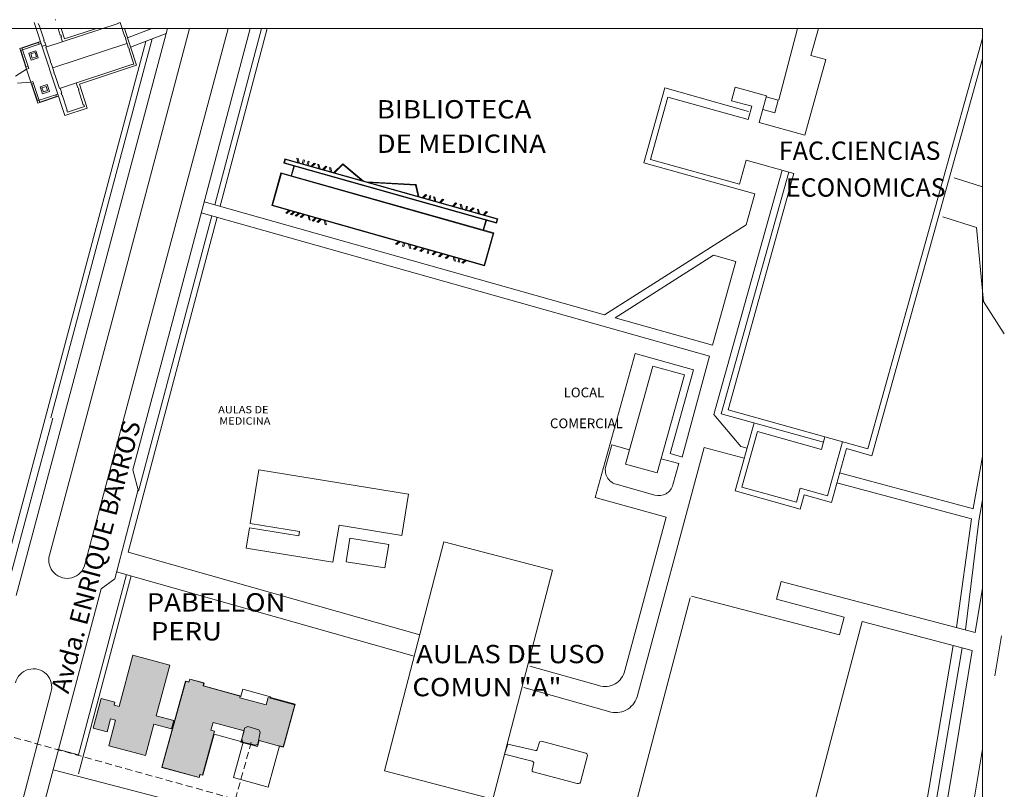
# Model space of a CAD drawing. Extents: x 293 to 2115, y 88 to 1538.
# Drawn here: x 1845 to 2113, y 1328 to 1538 of the extents above; entities that cross this region are included whole.
import ezdxf
from ezdxf.enums import TextEntityAlignment as Align

# ---------------------------------------------------------------- set-up
doc = ezdxf.new("R2010")
doc.units = 0
doc.header["$LTSCALE"] = 0.3
doc.linetypes.add('HIDDEN', pattern=[9.525, 6.35, -3.175])
doc.layers.get('0').update_dxf_attribs({"linetype": 'CONTINUOUS'})
for name, color, linetype in [('CU-CALLES', 2, 'CONTINUOUS'), ('CU-EDIFS', 4, 'CONTINUOUS'), ('CU-NOMBRECALLE', 3, 'CONTINUOUS'), ('CU-NOMBREDIFICIO', 3, 'CONTINUOUS'), ('CU-PEATONAL', 2, 'CONTINUOUS'), ('CU-PLAYA', 2, 'CONTINUOUS'), ('VISTA', 1, 'CONTINUOUS'), ('VISTAS', 2, 'CONTINUOUS')]:
    doc.layers.add(name, color=color, linetype=linetype)
doc.styles.add('ARIAL', font='arial.ttf', dxfattribs={"width": 1.1})
doc.styles.add('COTAS', font='romans.shx')
doc.styles.add('SIMPLEX', font='simplex')

msp = doc.modelspace()

# ---------------------------------------------------------------- hatches: boundary and pattern name
for points in [[(1885.51, 1362), (1875.43, 1364.7), (1871.68, 1350.69), (1870.31, 1351.06), (1870.52, 1351.85), (1866.79, 1352.85), (1864.64, 1344.8), (1868.41, 1343.79), (1869.35, 1347.33), (1870.71, 1346.97), (1868.85, 1340.02), (1878.87, 1337.34), (1881.16, 1345.89), (1885.96, 1344.61), (1886.57, 1346.91), (1881.81, 1348.18)], [(1894.39, 1331.98), (1897.67, 1343.97), (1896.72, 1344.23), (1897.3, 1346.36), (1905.74, 1344.05), (1904.9, 1340.99), (1909.37, 1339.76), (1909.83, 1341.42), (1916.45, 1339.61), (1919.62, 1351.15), (1912.36, 1353.14), (1911.8, 1351.11), (1904.58, 1353.09), (1904.7, 1353.52), (1894.56, 1356.3), (1894.79, 1357.13), (1890.93, 1358.18), (1890.7, 1357.32), (1889.8, 1357.57), (1883.37, 1334.15), (1893.55, 1331.36), (1893.76, 1332.15)]]:
    msp.add_hatch(color=256).paths.add_polyline_path(points)

# ---------------------------------------------------------------- linework, layer by layer
at = {"layer": 'CU-CALLES', "color": 0, "linetype": 'Continuous', "lineweight": 13}
for p, q in [((1884.89, 1535.59, -247.15), (1865.04, 1461.17, -247.15)), ((1890.89, 1535.59, -247.15), (1870.78, 1459.68, -247.15)), ((1901.38, 1535.59, -247.15), (1880.42, 1457.21, -247.15)), ((1907.42, 1535.59, -247.15), (1886.2, 1455.66, -247.15)), ((1910.53, 1535.59, -247.15), (1897.75, 1487.47, -247.15)), ((1912.08, 1535.59, -247.15), (1899.2, 1487.07, -247.15)), ((1898.41, 1484.11, -247.15), (1874.17, 1392.81, -247.15)), ((1896.96, 1484.49, -247.15), (1877.02, 1409.39, -247.15)), ((1843.61, 1380.92, -247.15), (1865.04, 1461.17, -247.15)), ((1870.78, 1459.68, -247.15), (1852.7, 1391.95, -247.15)), ((1862.35, 1389.38, -247.15), (1880.42, 1457.21, -247.15)), ((1886.2, 1455.66, -247.15), (1875.44, 1415.18, -247.15)), ((1866.82, 1382.77, -247.15), (1831.79, 1251.06, -247.15)), ((2107, 1382.95, -247.15), (2105.02, 1370.89, -247.15)), ((2112.21, 1369.99, -247.15), (2110.37, 1359.02, -247.15)), ((2104.2, 1365.94, -247.15), (2099.66, 1338.34, -247.15)), ((1853.12, 1354.56, -247.15), (1828.43, 1260.47, -247.15)), ((2072.02, 1132.15, -247.15), (2107, 1339.07, -247.15)), ((2073.67, 1184.95, -247.15), (2099.66, 1338.34, -247.15))]:
    msp.add_line(p, q, dxfattribs=at)
at = {"layer": 'CU-CALLES', "color": 0, "lineweight": 13}
for centre, radius, start, end in [((1857.51, 1390.63, -247.15), 4.99, 164.6323, 345.6091), ((1848.32, 1355.97, -247.15), 5, 343.6166, 166.6017)]:
    msp.add_arc(centre, radius, start, end, dxfattribs=at)
at = {"layer": 'CU-EDIFS', "color": 0, "linetype": 'Continuous', "lineweight": 13}
for p, q in [((1854.45, 1537.95, -247.15), (1854.3, 1537.91, -247.15)), ((1854.45, 1537.95, -247.15), (1854.3, 1537.91, -247.15)), ((1856.93, 1511.87, -247.15), (1848.58, 1537.23, -247.15)), ((1849.79, 1536.42, -247.15), (1849.62, 1536.94, -247.15)), ((1849.79, 1536.42, -247.15), (1849.93, 1536.47, -247.15)), ((1849.93, 1536.47, -247.15), (1851.3, 1532.33, -247.15)), ((1851.76, 1530.44, -247.15), (1871.47, 1536.93, -247.15)), ((1855.66, 1533.77, -247.15), (1855.07, 1535.59, -247.15)), ((1856.8, 1532.73, -247.15), (1855.86, 1535.59, -247.15)), ((1865.49, 1535.59, -247.15), (1856.8, 1532.73, -247.15)), ((1871.44, 1537.02, -247.15), (1871.96, 1537.19, -247.15)), ((1871.44, 1537.02, -247.15), (1871.47, 1536.93, -247.15)), ((1873.25, 1533.3, -247.15), (1871.96, 1537.19, -247.15)), ((1873.12, 1535.59, -247.15), (1876.44, 1525.51, -247.15)), ((1873.98, 1532.99, -247.15), (1880.62, 1535.59, -247.15)), ((1851.3, 1532.33, -247.15), (1851.15, 1532.29, -247.15)), ((1855.81, 1533.82, -247.15), (1855.66, 1533.77, -247.15)), ((1855.98, 1533.3, -247.15), (1855.81, 1533.82, -247.15)), ((1855.98, 1533.3, -247.15), (1855.84, 1533.25, -247.15)), ((1855.84, 1533.25, -247.15), (1856.27, 1531.92, -247.15)), ((1873.34, 1533.33, -247.15), (1873.25, 1533.3, -247.15)), ((1873.51, 1532.81, -247.15), (1873.34, 1533.33, -247.15)), ((1873.51, 1532.81, -247.15), (1873.42, 1532.78, -247.15)), ((1873.42, 1532.78, -247.15), (1874.26, 1530.21, -247.15)), ((1874.82, 1530.43, -247.15), (1884.53, 1534.22, -247.15)), ((1850.3, 1532.01, -247.15), (1844.6, 1530.13, -247.15)), ((1850.49, 1531.44, -247.15), (1844.79, 1529.56, -247.15)), ((1849.92, 1531.25, -247.15), (1849.73, 1531.82, -247.15)), ((1851.72, 1531.05, -247.15), (1850.72, 1530.72, -247.15)), ((1851.15, 1532.29, -247.15), (1851.32, 1531.76, -247.15)), ((1851.47, 1531.81, -247.15), (1851.32, 1531.76, -247.15)), ((1851.47, 1531.81, -247.15), (1851.91, 1530.48, -247.15)), ((1853.01, 1526.64, -247.15), (1851.76, 1530.44, -247.15)), ((1853.61, 1524.83, -247.15), (1873.84, 1531.5, -247.15)), ((1874.36, 1530.24, -247.15), (1874.26, 1530.21, -247.15)), ((1874.36, 1530.24, -247.15), (1874.53, 1529.72, -247.15)), ((1874.53, 1529.72, -247.15), (1874.43, 1529.69, -247.15)), ((1874.43, 1529.69, -247.15), (1875.72, 1525.8, -247.15)), ((1852.92, 1526.6, -247.15), (1853.01, 1526.64, -247.15)), ((1853.09, 1526.08, -247.15), (1852.92, 1526.6, -247.15)), ((1853.09, 1526.08, -247.15), (1853.19, 1526.11, -247.15)), ((1853.22, 1526.02, -247.15), (1853.19, 1526.11, -247.15)), ((1853.19, 1526.11, -247.15), (1854.03, 1523.55, -247.15)), ((1855.45, 1519.23, -247.15), (1875.16, 1525.72, -247.15)), ((1853.94, 1523.52, -247.15), (1854.03, 1523.55, -247.15)), ((1853.94, 1523.52, -247.15), (1854.11, 1523, -247.15)), ((1854.11, 1523, -247.15), (1854.2, 1523.03, -247.15)), ((1855.45, 1519.23, -247.15), (1854.2, 1523.03, -247.15)), ((1856.04, 1517.94, -247.15), (1855.6, 1519.27, -247.15)), ((1860.4, 1519.38, -247.15), (1859.97, 1520.71, -247.15)), ((1860.55, 1519.43, -247.15), (1860.4, 1519.38, -247.15)), ((1860.55, 1519.43, -247.15), (1860.72, 1518.91, -247.15)), ((1860.72, 1518.91, -247.15), (1860.58, 1518.86, -247.15)), ((1856.04, 1517.94, -247.15), (1855.89, 1517.9, -247.15)), ((1856.07, 1517.38, -247.15), (1855.89, 1517.9, -247.15)), ((1856.21, 1517.42, -247.15), (1856.07, 1517.38, -247.15)), ((1857.57, 1513.29, -247.15), (1856.21, 1517.42, -247.15)), ((1860.58, 1518.86, -247.15), (1861.94, 1514.73, -247.15)), ((1862.25, 1514.25, -247.15), (1857.6, 1512.72, -247.15)), ((1862.08, 1514.78, -247.15), (1861.94, 1514.73, -247.15)), ((1862.08, 1514.78, -247.15), (1861.94, 1514.73, -247.15)), ((1862.08, 1514.78, -247.15), (1862.25, 1514.25, -247.15)), ((1857.43, 1513.24, -247.15), (1857.57, 1513.29, -247.15)), ((1857.43, 1513.24, -247.15), (1857.6, 1512.72, -247.15)), ((2045.65, 1425.63, -247.15), (2041.44, 1410.51, -247.15)), ((2045.65, 1425.63, -247.15), (2063.09, 1420.77, -247.15)), ((2064.04, 1424.19, -247.15), (2063.09, 1420.77, -247.15)), ((2068.86, 1422.85, -247.15), (2064.76, 1408.16, -247.15)), ((2005.95, 1422.01, -247.15), (2010.76, 1420.67, -247.15)), ((2019.43, 1418.25, -247.15), (2024.25, 1416.91, -247.15)), ((2007.12, 1411.3, -247.15), (2017.71, 1408.35, -247.15)), ((2041.44, 1410.51, -247.15), (2056.27, 1406.37, -247.15)), ((2057.35, 1410.23, -247.15), (2056.27, 1406.37, -247.15)), ((2057.35, 1410.23, -247.15), (2064.76, 1408.16, -247.15)), ((1894.56, 1356.3, 193.18), (1894.56, 1356.3, 193.18)), ((1894.79, 1357.1, -247.15), (1894.59, 1356.37, -247.15)), ((1894.59, 1356.37, -247.15), (1894.59, 1356.37, -247.15)), ((1894.59, 1356.37, -247.15), (1904.93, 1353.48, -247.15)), ((1894.59, 1356.37, 193.38), (1894.59, 1356.37, 193.38)), ((1894.68, 1356.33, 193.61), (1894.68, 1356.33, 193.61)), ((1894.79, 1357.13, 193.21), (1894.79, 1357.13, 193.21)), ((1894.79, 1357.1, -247.15), (1894.79, 1357.1, -247.15)), ((1894.79, 1357.1, 193.41), (1894.79, 1357.1, 193.41)), ((1894.88, 1357.08, 193.36), (1894.88, 1357.08, 193.36)), ((1905.42, 1355.46, 191.09), (1905.42, 1355.46, 191.09)), ((1904.58, 1353.09, 193.49), (1904.58, 1353.09, 193.49)), ((1904.7, 1353.52, 193.37), (1904.7, 1353.52, 193.37)), ((1904.89, 1353.52, 193.36), (1904.89, 1353.52, 193.36)), ((1904.93, 1353.48, -247.15), (1904.93, 1353.48, -247.15)), ((1904.93, 1353.48, 193.58), (1904.93, 1353.48, 193.58)), ((1912.36, 1353.14, 192.55), (1912.36, 1353.14, 192.55)), ((1912.93, 1353.17, 192.79), (1912.93, 1353.17, 192.79)), ((1912.99, 1353.38, 191.01), (1912.99, 1353.38, 191.01)), ((1911.8, 1351.11, 193.64), (1911.81, 1351.11, 193.64)), ((1919.62, 1351.15, 192.69), (1919.62, 1351.15, 192.69)), ((1919.69, 1351.32, 192.93), (1919.69, 1351.32, 192.93)), ((1897.3, 1346.36, 193.68), (1897.3, 1346.36, 193.68)), ((1905.89, 1344.77, 197.44), (1905.89, 1344.77, 197.44)), ((1906.75, 1345.28, 197.4), (1906.75, 1345.28, 197.4)), ((1896.72, 1344.23, 193.15), (1896.72, 1344.23, 193.15)), ((1897.61, 1343.13, 192.2), (1897.61, 1343.13, 192.2)), ((1897.67, 1343.97, 192.88), (1897.68, 1343.97, 192.88)), ((1905.15, 1341.8, 197.33), (1905.15, 1341.8, 197.33)), ((1905.74, 1344.05, 193.85), (1905.74, 1344.05, 193.85)), ((1909.74, 1344.35, 197.22), (1909.74, 1344.35, 197.22)), ((1910.17, 1343.68, 197.21), (1910.17, 1343.68, 197.21)), ((1904.9, 1340.99, 193.91), (1904.9, 1340.99, 193.91)), ((1905.45, 1340.94, 197.32), (1905.46, 1340.94, 197.32)), ((1905.5, 1340.96, 190.37), (1905.5, 1340.96, 190.37)), ((1908.82, 1340.19, 196.9), (1908.82, 1340.19, 196.9)), ((1909.37, 1339.76, 194.44), (1909.37, 1339.76, 194.44)), ((1909.49, 1340.43, 196.92), (1909.49, 1340.43, 196.92)), ((1909.83, 1341.42, 196.15), (1909.83, 1341.42, 196.15)), ((1915.45, 1340, 192.48), (1915.45, 1340, 192.48)), ((1916.45, 1339.61, 192.27), (1916.45, 1339.61, 192.27)), ((1916.5, 1339.71, -247.15), (1916.5, 1339.71, -247.15)), ((1916.5, 1339.71, 192.5), (1916.5, 1339.71, 192.5))]:
    msp.add_line(p, q, dxfattribs=at)
at = {"layer": 'CU-EDIFS', "color": 0, "lineweight": 13}
for p, q in [((1846.48, 1524.43, -247.15), (1844.6, 1530.13, -247.15)), ((1847.05, 1524.62, -247.15), (1845.17, 1530.32, -247.15)), ((1849.76, 1531.72, -247.15), (1845.2, 1530.22, -247.15)), ((1846.38, 1525.03, -247.15), (1844.88, 1529.59, -247.15)), ((1847.12, 1528.85, -247.15), (1849.02, 1529.48, -247.15)), ((1847.12, 1528.85, -247.15), (1847.75, 1526.96, -247.15)), ((1847.63, 1528.6, -247.15), (1848.77, 1528.98, -247.15)), ((1847.63, 1528.6, -247.15), (1848.01, 1527.46, -247.15)), ((1847.75, 1526.96, -247.15), (1849.65, 1527.58, -247.15)), ((1848.01, 1527.46, -247.15), (1849.14, 1527.84, -247.15)), ((1848.77, 1528.98, -247.15), (1849.14, 1527.84, -247.15)), ((1849.02, 1529.48, -247.15), (1849.65, 1527.58, -247.15)), ((1846.86, 1525.19, -247.15), (1846.29, 1525, -247.15)), ((1847.05, 1524.62, -247.15), (1846.48, 1524.43, -247.15)), ((1847.63, 1520.92, -247.15), (1846.48, 1524.43, -247.15)), ((1860.87, 1520.38, -247.15), (1876.44, 1525.51, -247.15)), ((1875.19, 1525.62, -247.15), (1875.16, 1525.72, -247.15)), ((1875.19, 1525.62, -247.15), (1875.72, 1525.8, -247.15)), ((1848.2, 1521.1, -247.15), (1847.63, 1520.92, -247.15)), ((1847.63, 1520.92, -247.15), (1849.51, 1515.22, -247.15)), ((1848.39, 1520.53, -247.15), (1847.82, 1520.35, -247.15)), ((1847.92, 1520.38, -247.15), (1849.42, 1515.82, -247.15)), ((1848.2, 1521.1, -247.15), (1850.08, 1515.4, -247.15)), ((1850.16, 1519.64, -247.15), (1852.06, 1520.27, -247.15)), ((1850.79, 1517.74, -247.15), (1850.16, 1519.64, -247.15)), ((1850.66, 1519.39, -247.15), (1851.8, 1519.76, -247.15)), ((1851.04, 1518.25, -247.15), (1850.66, 1519.39, -247.15)), ((1852.18, 1518.62, -247.15), (1851.8, 1519.76, -247.15)), ((1852.68, 1518.37, -247.15), (1852.06, 1520.27, -247.15)), ((1860.87, 1520.38, -247.15), (1863.01, 1513.87, -247.15)), ((1855.02, 1517.66, -247.15), (1849.32, 1515.79, -247.15)), ((1855.21, 1517.09, -247.15), (1849.51, 1515.22, -247.15)), ((1854.61, 1517, -247.15), (1850.05, 1515.5, -247.15)), ((1850.79, 1517.74, -247.15), (1852.68, 1518.37, -247.15)), ((1851.04, 1518.25, -247.15), (1852.18, 1518.62, -247.15)), ((1854.45, 1517.48, -247.15), (1854.64, 1516.91, -247.15)), ((1863.01, 1513.87, -247.15), (1856.93, 1511.87, -247.15)), ((1916.55, 1498.82, -247.15), (1916.89, 1500.02, -247.15)), ((1974.54, 1482.45, -247.15), (1916.55, 1498.82, -247.15)), ((1917, 1499.84, -247.15), (1916.74, 1498.92, -247.15)), ((1974.43, 1482.63, -247.15), (1916.74, 1498.92, -247.15)), ((1974.88, 1483.65, -247.15), (1916.89, 1500.02, -247.15)), ((1974.69, 1483.55, -247.15), (1917, 1499.84, -247.15)), ((1919.29, 1498.04, -247.15), (1918.55, 1495.4, -247.15)), ((1918.69, 1495.36, -247.15), (1919.48, 1498.15, -247.15)), ((1930.21, 1496.26, -247.15), (1932.65, 1498.64, -247.15)), ((1930.37, 1496.22, -247.15), (1932.66, 1498.44, -247.15)), ((1938.17, 1494.01, -247.15), (1932.65, 1498.64, -247.15)), ((1937.82, 1494.11, -247.15), (1932.66, 1498.44, -247.15)), ((1915.8, 1496.17, -247.15), (1913.29, 1487.25, -247.15)), ((1915.91, 1495.99, -247.15), (1913.47, 1487.35, -247.15)), ((1973.79, 1479.8, -247.15), (1915.8, 1496.17, -247.15)), ((1973.6, 1479.7, -247.15), (1915.91, 1495.99, -247.15)), ((1939.09, 1493.76, -247.15), (1952.61, 1493.02, -247.15)), ((1939.74, 1493.57, -247.15), (1952.49, 1492.88, -247.15)), ((1953.23, 1489.76, -247.15), (1952.49, 1492.88, -247.15)), ((1953.39, 1489.72, -247.15), (1952.61, 1493.02, -247.15)), ((1971.27, 1470.88, -247.15), (1913.29, 1487.25, -247.15)), ((1971.16, 1471.06, -247.15), (1913.47, 1487.35, -247.15)), ((1970.9, 1480.62, -247.15), (1971.65, 1483.26, -247.15)), ((1971.79, 1483.22, -247.15), (1971.05, 1480.58, -247.15)), ((1974.69, 1483.55, -247.15), (1974.43, 1482.63, -247.15)), ((1974.54, 1482.45, -247.15), (1974.88, 1483.65, -247.15)), ((1973.6, 1479.7, -247.15), (1971.16, 1471.06, -247.15)), ((1973.79, 1479.8, -247.15), (1971.27, 1470.88, -247.15))]:
    msp.add_line(p, q, dxfattribs=at)
at = {"layer": 'CU-EDIFS', "color": 0, "linetype": 'Continuous', "lineweight": 13, "elevation": -247.15}
msp.add_lwpolyline([(2062.28, 1535.59), (2060.22, 1528.2), (2064.29, 1527.07), (2058.55, 1506.46), (2046.14, 1509.91), (2048.16, 1517.17), (2039.62, 1519.55), (2038.59, 1515.87), (2044.1, 1514.34), (2043.11, 1510.76), (2021.27, 1516.85), (2016.54, 1499.87), (2040.8, 1493.11), (2042.61, 1499.62), (2055.63, 1495.99), (2037.67, 1431.54), (2075.79, 1420.92), (2107, 1532.88)], dxfattribs=at)
at = {"layer": 'CU-EDIFS', "color": 0, "lineweight": 13, "elevation": -247.15}
for points in [[(1920.76, 1498.93), (1920.46, 1500.1), (1920.13, 1500.2), (1920.42, 1499.02)], [(1921.91, 1498.6), (1922.19, 1499.62), (1921.9, 1499.7), (1921.62, 1498.69)], [(1923.19, 1498.24), (1923.47, 1499.25), (1923.18, 1499.34), (1922.9, 1498.33)], [(1924.34, 1497.92), (1925.2, 1498.77), (1924.87, 1498.86), (1924, 1498.01)], [(1926.47, 1497.32), (1926.17, 1498.49), (1925.84, 1498.59), (1926.13, 1497.41)], [(1927.46, 1497.04), (1928.33, 1497.88), (1928, 1497.98), (1927.13, 1497.13)], [(1929.65, 1496.42), (1929.36, 1497.59), (1929.02, 1497.69), (1929.32, 1496.51)], [(1954.71, 1489.35), (1955.58, 1490.19), (1955.24, 1490.29), (1954.37, 1489.44)], [(1956.36, 1488.88), (1956.64, 1489.89), (1956.35, 1489.97), (1956.07, 1488.96)], [(1958.05, 1488.4), (1957.75, 1489.58), (1957.41, 1489.67), (1957.71, 1488.5)], [(1959.32, 1488.04), (1960.19, 1488.89), (1959.85, 1488.98), (1958.98, 1488.14)], [(1962.87, 1487.04), (1963.74, 1487.89), (1963.41, 1487.98), (1962.54, 1487.13)], [(1965.28, 1486.36), (1964.98, 1487.53), (1964.65, 1487.63), (1964.95, 1486.45)], [(1966.36, 1486.05), (1966.65, 1487.06), (1966.36, 1487.15), (1966.08, 1486.14)], [(1917.88, 1485.95), (1917.1, 1485.18), (1917.43, 1485.09), (1918.22, 1485.85)], [(1919.2, 1485.58), (1918.41, 1484.81), (1918.74, 1484.72), (1919.53, 1485.48)], [(1920.51, 1485.21), (1919.72, 1484.44), (1920.06, 1484.35), (1920.84, 1485.11)], [(1921.82, 1484.84), (1921.03, 1484.07), (1921.37, 1483.98), (1922.15, 1484.74)], [(1923.18, 1484.45), (1923.45, 1483.39), (1923.78, 1483.3), (1923.51, 1484.36)], [(1967.55, 1485.72), (1968.42, 1486.56), (1968.09, 1486.66), (1967.22, 1485.81)], [(1969.96, 1485.04), (1969.66, 1486.21), (1969.33, 1486.31), (1969.63, 1485.13)], [(1971.2, 1484.69), (1972.07, 1485.54), (1971.73, 1485.63), (1970.87, 1484.78)], [(1925.1, 1483.91), (1924.31, 1483.15), (1924.64, 1483.05), (1925.43, 1483.82)], [(1926.41, 1483.54), (1925.62, 1482.78), (1925.95, 1482.68), (1926.74, 1483.45)], [(1927.61, 1483.2), (1927.88, 1482.14), (1928.21, 1482.05), (1927.94, 1483.11)], [(1947.85, 1477.49), (1947.06, 1476.72), (1947.4, 1476.63), (1948.18, 1477.39)], [(1949.23, 1477.1), (1948.97, 1476.18), (1949.26, 1476.1), (1949.52, 1477.02)], [(1950.6, 1476.71), (1950.87, 1475.65), (1951.2, 1475.55), (1950.93, 1476.62)], [(1952.7, 1476.12), (1951.91, 1475.35), (1952.25, 1475.26), (1953.03, 1476.02)], [(1952.7, 1476.12), (1951.91, 1475.35), (1952.25, 1475.26), (1953.03, 1476.02)], [(1954.47, 1475.62), (1953.69, 1474.85), (1954.02, 1474.76), (1954.81, 1475.52)], [(1954.47, 1475.62), (1953.69, 1474.85), (1954.02, 1474.76), (1954.81, 1475.52)], [(1955.88, 1475.22), (1955.62, 1474.31), (1955.91, 1474.22), (1956.17, 1475.14)], [(1957.78, 1474.68), (1957, 1473.92), (1957.33, 1473.82), (1958.12, 1474.59)], [(1959.56, 1474.18), (1958.78, 1473.42), (1959.11, 1473.32), (1959.9, 1474.09)], [(1961.34, 1473.68), (1960.55, 1472.91), (1960.89, 1472.82), (1961.67, 1473.59)], [(1962.75, 1473.28), (1963.01, 1472.22), (1963.35, 1472.12), (1963.08, 1473.19)], [(1964.32, 1472.84), (1964.06, 1471.92), (1964.35, 1471.84), (1964.61, 1472.76)], [(1965.9, 1472.39), (1965.12, 1471.62), (1965.45, 1471.53), (1966.24, 1472.3)]]:
    msp.add_lwpolyline(points, dxfattribs=at)
at = {"layer": 'CU-EDIFS', "color": 0, "linetype": 'Continuous', "lineweight": 13, "elevation": -247.15}
for points in [[(2009.69, 1416.81), (2017.13, 1443.5), (2025.8, 1441.08), (2018.36, 1414.4)], [(1950.58, 1408.55), (1909.76, 1415.21), (1909.76, 1415.21), (1907.38, 1400.62), (1907.38, 1400.62), (1920.84, 1398.42), (1920.84, 1398.42), (1920.64, 1397.19), (1920.64, 1397.19), (1907.21, 1399.38), (1907.21, 1399.38), (1906.31, 1393.89), (1906.31, 1393.89), (1929.98, 1390.03), (1929.98, 1390.03), (1931.63, 1400.14), (1931.63, 1400.14), (1948.75, 1397.35), (1948.75, 1397.35)], [(1933.56, 1390.18), (1944.15, 1388.48), (1944.15, 1388.48), (1945.18, 1394.9), (1945.18, 1394.9), (1934.59, 1396.61), (1934.59, 1396.61)], [(1943.99, 1333.13), (1960.2, 1395.57), (1960.2, 1395.57), (1989.79, 1387.89), (1989.79, 1387.89), (1973.57, 1325.45), (1973.57, 1325.45)], [(1885.51, 1362), (1875.43, 1364.7), (1875.43, 1364.7), (1871.68, 1350.69), (1871.68, 1350.69), (1870.31, 1351.06), (1870.31, 1351.06), (1870.52, 1351.85), (1870.52, 1351.85), (1866.79, 1352.85), (1866.79, 1352.85), (1864.64, 1344.8), (1864.64, 1344.8), (1868.41, 1343.79), (1868.41, 1343.79), (1869.35, 1347.33), (1869.35, 1347.33), (1870.71, 1346.97), (1870.71, 1346.97), (1868.85, 1340.02), (1868.85, 1340.02), (1878.87, 1337.34), (1878.87, 1337.34), (1881.16, 1345.89), (1881.16, 1345.89), (1885.96, 1344.61), (1885.96, 1344.61), (1886.57, 1346.91), (1886.57, 1346.91), (1881.81, 1348.18), (1881.81, 1348.18)], [(1894.39, 1331.98), (1897.67, 1343.97), (1897.67, 1343.97), (1896.72, 1344.23), (1896.72, 1344.23), (1897.3, 1346.36), (1897.3, 1346.36), (1905.74, 1344.05), (1905.74, 1344.05), (1904.9, 1340.99), (1904.9, 1340.99), (1909.37, 1339.76), (1909.37, 1339.76), (1909.83, 1341.42), (1909.83, 1341.42), (1916.45, 1339.61), (1916.45, 1339.61), (1919.62, 1351.15), (1919.62, 1351.15), (1912.36, 1353.14), (1912.36, 1353.14), (1911.8, 1351.11), (1911.8, 1351.11), (1904.58, 1353.09), (1904.58, 1353.09), (1904.7, 1353.52), (1904.7, 1353.52), (1894.56, 1356.3), (1894.56, 1356.3), (1894.79, 1357.13), (1894.79, 1357.13), (1890.93, 1358.18), (1890.93, 1358.18), (1890.7, 1357.32), (1890.7, 1357.32), (1889.8, 1357.57), (1889.8, 1357.57), (1883.37, 1334.15), (1883.37, 1334.15), (1893.55, 1331.36), (1893.55, 1331.36), (1893.76, 1332.15), (1893.76, 1332.15)], [(1916.5, 1339.71), (1919.69, 1351.32), (1919.69, 1351.32), (1912.93, 1353.17), (1912.93, 1353.17), (1912.99, 1353.38), (1912.99, 1353.38), (1905.42, 1355.46), (1905.42, 1355.46), (1904.89, 1353.52), (1904.89, 1353.52), (1894.68, 1356.33), (1894.68, 1356.33), (1894.88, 1357.08), (1894.88, 1357.08), (1890.95, 1358.16), (1890.95, 1358.16), (1890.74, 1357.39), (1890.74, 1357.39), (1889.85, 1357.64), (1889.85, 1357.64), (1883.38, 1334.09), (1883.38, 1334.09), (1893.48, 1331.31), (1893.48, 1331.31), (1893.72, 1332.18), (1893.72, 1332.18), (1894.54, 1331.96), (1894.54, 1331.96), (1897.61, 1343.13), (1897.61, 1343.13), (1905.5, 1340.96), (1905.5, 1340.96), (1902.85, 1331.31), (1902.85, 1331.31), (1912.34, 1328.7), (1912.34, 1328.7), (1915.45, 1340), (1915.45, 1340)], [(1908.82, 1340.19), (1908.82, 1340.19), (1909.49, 1340.43), (1909.49, 1340.43), (1910.17, 1343.68), (1910.17, 1343.68), (1909.74, 1344.35), (1909.74, 1344.35), (1906.75, 1345.28), (1906.75, 1345.28), (1905.89, 1344.77), (1905.89, 1344.77), (1905.15, 1341.8), (1905.15, 1341.8), (1905.45, 1340.94), (1905.45, 1340.94), (1908.82, 1340.19)], [(1998.91, 1337.94), (1998.91, 1337.94), (1986.82, 1341.24), (1986.82, 1341.24), (1986.4, 1341.13), (1986.4, 1341.13), (1986.25, 1340.97), (1986.25, 1340.97), (1985.65, 1339), (1985.65, 1339), (1985.44, 1338.72), (1985.44, 1338.72), (1985.14, 1338.71), (1985.14, 1338.71), (1977.68, 1340.46), (1977.68, 1340.46), (1976.73, 1337.72), (1976.73, 1337.72), (1984.29, 1335.79), (1984.29, 1335.79), (1984.56, 1335.6), (1984.56, 1335.6), (1984.71, 1335.45), (1984.71, 1335.45), (1984.31, 1333.38), (1984.31, 1333.38), (1984.26, 1333.08), (1984.26, 1333.08), (1984.53, 1332.88), (1984.53, 1332.88), (1996.55, 1329.74), (1996.55, 1329.74), (1996.88, 1329.68), (1996.88, 1329.68), (1997.26, 1329.79), (1997.26, 1329.79), (1997.42, 1330.05), (1997.42, 1330.05), (1999.34, 1337.37), (1999.34, 1337.37), (1999.2, 1337.75), (1999.2, 1337.75), (1998.91, 1337.94)]]:
    msp.add_lwpolyline(points, close=True, dxfattribs=at)
for points in [[(2007.12, 1411.3, -0.414214), (2004.34, 1416.23), (2005.95, 1422.01)], [(2024.25, 1416.91), (2022.64, 1411.13, -0.414214), (2017.71, 1408.35)]]:
    msp.add_lwpolyline(points, format="xyb", dxfattribs=at)
at = {"layer": 'CU-PEATONAL', "color": 0, "linetype": 'Continuous', "lineweight": 13}
for p, q in [((1879.82, 1535.27, -247.15), (1879.9, 1535.59, -247.15)), ((2056.63, 1535.59, -247.15), (2051.5, 1516.08, -247.15)), ((1853.1, 1429.44, -247.15), (1880.69, 1532.72, -247.15)), ((1838.41, 1380.23, -247.15), (1878.95, 1532.04, -247.15)), ((2107, 1527.29, -247.15), (2076.84, 1419.07, -247.15)), ((1843.42, 1522.53, -247.15), (1846.48, 1524.43, -247.15)), ((1844.04, 1520.63, -247.15), (1847.63, 1520.92, -247.15)), ((2020.4, 1519.33, -247.15), (2014.7, 1498.88, -247.15)), ((2020.4, 1519.33, -247.15), (2043.27, 1512.95, -247.15)), ((2048.09, 1516.92, -247.15), (2051.34, 1516.02, -247.15)), ((2051.34, 1516.02, -247.15), (2050.38, 1512.59, -247.15)), ((2047.16, 1513.49, -247.15), (2050.38, 1512.59, -247.15)), ((2014.7, 1498.88, -247.15), (2044.93, 1490.46, -247.15)), ((2052.38, 1496.9, -247.15), (2033.81, 1430.28, -247.15)), ((2054.19, 1496.39, -247.15), (2035.82, 1430.5, -247.15)), ((2107, 1492.39, -247.15), (2099.28, 1494.8, -247.15)), ((2044.93, 1490.46, -247.15), (2042.57, 1482, -247.15)), ((1894.87, 1488.29, -247.15), (2004, 1457.48, -247.15)), ((1894.08, 1485.33, -247.15), (2032.6, 1446.22, -247.15)), ((2105.33, 1481.33, -247.15), (2096.2, 1484.18, -247.15)), ((2004, 1457.48, -247.15), (2042.57, 1482, -247.15)), ((2107.28, 1461.09, -247.15), (2105.33, 1481.33, -247.15)), ((2006.87, 1456.67, -247.15), (2033.69, 1473.73, -247.15)), ((2033.69, 1473.73, -247.15), (2039.79, 1472.03, -247.15)), ((2039.79, 1472.03, -247.15), (2033.42, 1449.17, -247.15)), ((2112.95, 1452.32, -247.15), (2107.28, 1461.09, -247.15)), ((2006.87, 1456.67, -247.15), (2033.42, 1449.17, -247.15)), ((2035.82, 1430.5, -247.15), (2063.64, 1422.75, -247.15)), ((1841.85, 1385.35, -247.15), (1853.59, 1429.31, -247.15)), ((2041.18, 1421.59, -247.15), (2033.81, 1430.28, -247.15)), ((2044.76, 1428.01, -247.15), (2039.59, 1409.47, -247.15)), ((2042.09, 1418.42, -247.15), (2031.17, 1421.35, -247.15)), ((2042.85, 1421.15, -247.15), (2041.18, 1421.59, -247.15)), ((2069.9, 1421, -247.15), (2065.81, 1406.31, -247.15)), ((2069.9, 1421, -247.15), (2076.84, 1419.07, -247.15)), ((2104.48, 1404.65, -247.15), (2107, 1418.83, -247.15)), ((1875.44, 1415.18, -247.15), (1877.02, 1409.39, -247.15)), ((2104.55, 1404.63, -247.15), (2068.06, 1414.4, -247.15)), ((2103.98, 1401.86, -247.15), (2067.3, 1411.68, -247.15)), ((1876.9, 1409.85, -247.15), (1870.52, 1385.51, -247.15)), ((2039.59, 1409.47, -247.15), (2057.32, 1404.53, -247.15)), ((2001.44, 1407.69, -247.15), (2020.77, 1402.31, -247.15)), ((2058.39, 1408.38, -247.15), (2057.32, 1404.53, -247.15)), ((2058.39, 1408.38, -247.15), (2065.81, 1406.31, -247.15)), ((2105.99, 1401.32, -247.15), (2107, 1407.01, -247.15)), ((2099.93, 1372.23, -247.15), (2103.98, 1401.86, -247.15)), ((2102.41, 1371.58, -247.15), (2105.99, 1401.32, -247.15)), ((1953.63, 1370.25, -247.15), (1874.17, 1392.81, -247.15)), ((1952.1, 1364.39, -247.15), (1871.02, 1387.41, -247.15)), ((1874.95, 1386.29, -247.15), (1860.61, 1332.36, -247.15)), ((1873.7, 1386.65, -247.15), (1860.64, 1337.56, -247.15)), ((1866.82, 1382.77, -247.15), (1870.52, 1385.51, -247.15)), ((2052.13, 1384.79, -247.15), (2050.86, 1379.96, -247.15)), ((2067.42, 1180.97, -247.15), (2098.99, 1367.31, -247.15)), ((2069.95, 1180.94, -247.15), (2101.42, 1366.67, -247.15)), ((2002.45, 1356.39, -247.15), (1983.66, 1361.72, -247.15)), ((2005.14, 1349.32, -247.15), (1982.01, 1355.89, -247.15)), ((1854.84, 1339.07, -247.15), (1860.64, 1337.56, -247.15))]:
    msp.add_line(p, q, dxfattribs=at)
at = {"layer": 'CU-PEATONAL', "color": 0, "linetype": 'Continuous', "lineweight": 13, "elevation": -247.15}
for points in [[(2001.44, 1407.69), (2012.37, 1446.9), (2028.26, 1442.47), (2021.9, 1419.64), (2025.27, 1418.7)], [(2032.6, 1446.22), (2025.19, 1418.72)], [(2031.17, 1421.35), (2012.85, 1353.3)], [(2020.77, 1402.31), (2009.51, 1360.47)]]:
    msp.add_lwpolyline(points, dxfattribs=at)
at = {"layer": 'CU-PEATONAL', "color": 0, "linetype": 'Continuous', "lineweight": 13}
for centre, radius, start, end in [((2004.11, 1361.67, -247.15), 5.53, 252.5587, 347.4732), ((2007.03, 1355.12, -247.15), 6.1, 251.9718, 342.6256)]:
    msp.add_arc(centre, radius, start, end, dxfattribs=at)
at = {"layer": 'CU-PLAYA', "color": 0, "linetype": 'Continuous', "lineweight": 13}
for p, q in [((2105.02, 1370.89, -247.15), (2052.13, 1384.79, -247.15)), ((2068.05, 1370.22, -247.15), (2027.73, 1380.82, -247.15)), ((2069.33, 1375.1, -247.15), (2050.86, 1379.96, -247.15)), ((2104.2, 1365.94, -247.15), (2074.17, 1373.83, -247.15)), ((1853.7, 1333.45, -247.15), (1938.79, 1311.32, -247.15))]:
    msp.add_line(p, q, dxfattribs=at)
at = {"layer": 'CU-PLAYA', "color": 0, "linetype": 'Continuous', "lineweight": 13, "elevation": -247.15}
for points in [[(2027.34, 1380.37), (2010.36, 1315.78)], [(2069.33, 1375.1), (2068.05, 1370.22)], [(2074.17, 1373.83), (2055.77, 1303.84)]]:
    msp.add_lwpolyline(points, dxfattribs=at)
at = {"layer": 'VISTA', "color": 0, "lineweight": 13}
msp.add_lwpolyline([(1469.29, 1535.59), (2107, 1535.59), (2107, 965.82), (1469.29, 965.82)], close=True, dxfattribs=at)
at = {"layer": 'VISTAS', "color": 0, "linetype": 'HIDDEN', "lineweight": 13, "elevation": -247.15}
msp.add_lwpolyline([(1719.34, 1484.87), (1773.55, 1469.73), (1755.69, 1405.82), (1836.75, 1383.18), (1826.6, 1346.86), (1903.37, 1325.41), (1907.88, 1341.55)], dxfattribs=at)

# ---------------------------------------------------------------- texts
at = {"layer": 'CU-NOMBRECALLE', "color": 0, "lineweight": 13, "style": 'COTAS'}
msp.add_text('Avda. ENRIQUE BARROS', height=5, rotation=75.02, dxfattribs=at).set_placement((1867.77, 1390.91, -247.15), align=Align.CENTER)
at = {"layer": 'CU-NOMBREDIFICIO', "color": 0, "lineweight": 13, "style": 'ARIAL', "width": 1.1}
for s, height, p in [('BIBLIOTECA', 5, (1941.91, 1511.02, -247.15)), ('DE MEDICINA', 5, (1941.91, 1501.64, -247.15)), ('AULAS DE', 2, (1898.68, 1430.63, -247.15)), ('MEDICINA', 2, (1899, 1427.55, -247.15)), ('PABELLON', 5, (1879.23, 1376.59, -247.15)), ('PERU', 5, (1880.36, 1368.71, -247.15)), ('AULAS DE USO', 5, (1952.63, 1362.5, -247.15)), ('COMUN "A"', 5, (1951.63, 1353.49, -247.15))]:
    msp.add_text(s, height=height, dxfattribs=at).set_placement(p)
at = {"layer": 'CU-NOMBREDIFICIO', "color": 0, "lineweight": 13, "style": 'SIMPLEX', "oblique": 15}
for s, height, p in [('FAC.CIENCIAS', 5, (2051.52, 1499.74, -247.15)), ('ECONOMICAS', 5, (2053.43, 1489.7, -247.15)), ('LOCAL', 2.646, (1992.84, 1435, -247.15)), ('COMERCIAL', 2.646, (1989.12, 1426.58, -247.15))]:
    msp.add_text(s, height=height, dxfattribs=at).set_placement(p)

doc.saveas('drawing.dxf')
